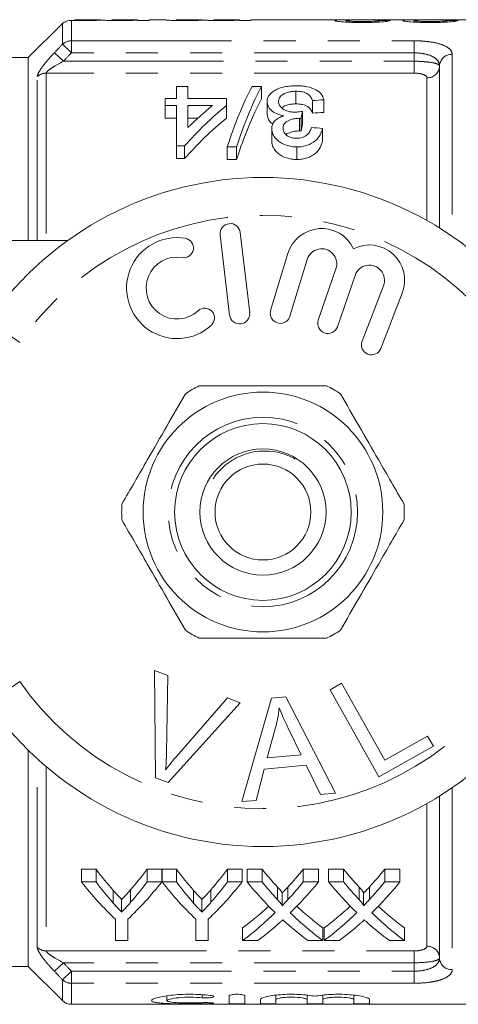
# Model space of a CAD drawing. Units: millimetres. Extents: x 144 to 263, y 91 to 261.
# Drawn here: x 194 to 211, y 91 to 130 of the extents above; entities that cross this region are included whole.
import ezdxf

# ---------------------------------------------------------------- set-up
doc = ezdxf.new("R2010")
doc.units = ezdxf.units.MM
doc.linetypes.add('PHANTOM', pattern=[12.7, 6.35, -1.27, 1.27, -1.27, 1.27, -1.27])

msp = doc.modelspace()

# ---------------------------------------------------------------- linework, layer by layer
at = {"color": 7, "linetype": 'Continuous', "lineweight": 15}
for p, q in [((195.463, 130.044), (194.109, 128.69)), ((195.485, 130.062), (195.485, 130.064)), ((196.948, 130.19), (195.934, 130.19)), ((195.934, 130.19), (195.934, 130.189)), ((198.438, 130.19), (197.414, 130.19)), ((197.414, 130.19), (197.414, 130.189)), ((198.447, 130.176), (198.447, 130.19)), ((198.447, 130.157), (198.447, 130.176)), ((198.895, 130.157), (198.447, 130.157)), ((199.523, 130.19), (198.895, 130.19)), ((198.895, 130.19), (198.895, 130.157)), ((199.523, 130.187), (199.523, 130.19)), ((200.987, 130.19), (199.972, 130.19)), ((199.972, 130.19), (199.972, 130.189)), ((202.476, 130.19), (201.453, 130.19)), ((201.453, 130.19), (201.453, 130.189)), ((202.485, 130.176), (202.485, 130.19)), ((202.485, 130.157), (202.485, 130.176)), ((202.934, 130.157), (202.485, 130.157)), ((206.871, 130.19), (202.934, 130.19)), ((202.934, 130.19), (202.934, 130.157)), ((206.709, 130.096), (206.709, 130.158)), ((209.564, 130.19), (207.525, 130.19)), ((208.01, 130.097), (208.01, 130.162)), ((209.401, 130.096), (209.401, 130.158)), ((218.509, 130.19), (210.218, 130.19)), ((210.702, 130.097), (210.702, 130.162)), ((194.109, 128.69), (192.288, 128.69)), ((194.109, 121.44), (194.109, 128.69)), ((210.409, 128.354), (210.409, 121.94)), ((199.987, 127.071), (199.987, 127.55)), ((199.987, 127.55), (200.436, 127.55)), ((200.436, 127.55), (200.436, 127.071)), ((202.981, 127.55), (203.352, 127.55)), ((203.352, 127.55), (203.352, 127.05)), ((204.715, 127.356), (204.715, 126.856)), ((199.538, 126.794), (199.538, 127.071)), ((199.538, 127.071), (199.987, 127.071)), ((199.987, 126.794), (199.538, 126.794)), ((199.538, 126.794), (199.538, 126.294)), ((199.987, 125.191), (199.987, 126.794)), ((200.436, 127.071), (201.961, 127.071)), ((200.436, 126.794), (200.436, 125.915)), ((201.407, 126.794), (200.436, 126.794)), ((201.961, 127.071), (201.961, 126.794)), ((201.961, 126.794), (201.961, 126.294)), ((203.577, 126.949), (203.577, 126.449)), ((205.371, 126.99), (205.371, 126.49)), ((205.82, 127.017), (205.82, 126.517)), ((204.972, 126.559), (204.972, 126.059)), ((199.538, 126.294), (199.987, 126.294)), ((200.436, 126.294), (200.833, 126.294)), ((204.861, 126.285), (204.861, 125.785)), ((204.926, 126.281), (204.926, 125.781)), ((203.756, 125.879), (203.756, 125.379)), ((205.775, 125.884), (205.775, 125.384)), ((200.301, 125.191), (199.987, 125.191)), ((199.987, 125.191), (199.987, 124.691)), ((200.301, 125.191), (200.301, 124.691)), ((202.365, 125.152), (201.994, 125.152)), ((201.994, 125.152), (201.994, 124.652)), ((202.365, 125.152), (202.365, 124.652)), ((204.752, 125.152), (204.752, 124.652)), ((199.987, 124.691), (200.301, 124.691)), ((201.994, 124.652), (202.365, 124.652)), ((202.883, 118.583), (202.508, 121.761)), ((189.409, 121.44), (195.663, 121.44)), ((201.714, 121.667), (202.088, 118.489)), ((204.396, 120.924), (203.715, 118.676)), ((204.481, 118.444), (205.162, 120.692)), ((206.303, 120.323), (205.603, 118.29)), ((206.36, 118.029), (207.06, 120.063)), ((208.187, 119.651), (207.339, 117.46)), ((208.085, 117.171), (208.933, 119.362)), ((199.108, 104.415), (199.639, 104.214)), ((199.144, 100.165), (199.108, 104.415)), ((199.639, 104.214), (199.586, 101.157)), ((206.072, 103.652), (206.529, 103.907)), ((206.529, 103.907), (208.237, 100.864)), ((203.747, 103.32), (204.312, 103.369)), ((204.312, 103.369), (206.287, 99.55)), ((208.009, 100.201), (206.072, 103.652)), ((202.5, 103.133), (199.647, 99.975)), ((199.98, 101.008), (201.999, 103.323)), ((201.999, 103.323), (202.5, 103.133)), ((202.578, 99.219), (203.747, 103.32)), ((203.908, 102.151), (203.577, 100.949)), ((204.921, 101.069), (204.409, 102.13)), ((208.237, 100.864), (209.936, 101.817)), ((209.936, 101.817), (210.164, 101.41)), ((210.164, 101.41), (208.009, 100.201)), ((194.109, 92.69), (194.109, 101.252)), ((203.577, 100.949), (204.921, 101.069)), ((205.12, 100.656), (203.463, 100.509)), ((205.691, 99.497), (205.12, 100.656)), ((203.463, 100.509), (203.134, 99.268)), ((199.647, 99.975), (199.144, 100.165)), ((206.287, 99.55), (205.691, 99.497)), ((203.134, 99.268), (202.578, 99.219)), ((210.409, 99.44), (210.409, 93.026)), ((196.798, 96.537), (196.214, 96.537)), ((196.214, 96.037), (196.214, 96.537)), ((196.798, 96.037), (196.798, 96.537)), ((199.399, 96.537), (198.815, 96.537)), ((198.815, 96.037), (198.815, 96.537)), ((199.399, 96.037), (199.399, 96.537)), ((199.983, 96.537), (199.409, 96.537)), ((199.409, 96.037), (199.409, 96.537)), ((199.983, 96.037), (199.983, 96.537)), ((202.585, 96.537), (202.001, 96.537)), ((202.001, 96.037), (202.001, 96.537)), ((202.585, 96.037), (202.585, 96.537)), ((203.375, 96.537), (202.781, 96.537)), ((202.781, 96.037), (202.781, 96.537)), ((203.375, 96.037), (203.375, 96.537)), ((205.608, 96.537), (205.005, 96.537)), ((205.005, 96.037), (205.005, 96.537)), ((205.608, 96.037), (205.608, 96.537)), ((206.606, 96.537), (206.012, 96.537)), ((206.012, 96.037), (206.012, 96.537)), ((206.606, 96.037), (206.606, 96.537)), ((208.839, 96.537), (208.236, 96.537)), ((208.236, 96.037), (208.236, 96.537)), ((208.839, 96.037), (208.839, 96.537)), ((196.214, 96.037), (196.798, 96.037)), ((198.815, 96.037), (199.399, 96.037)), ((199.409, 96.037), (199.983, 96.037)), ((202.001, 96.037), (202.585, 96.037)), ((202.781, 96.037), (203.375, 96.037)), ((205.005, 96.037), (205.608, 96.037)), ((206.012, 96.037), (206.606, 96.037)), ((208.236, 96.037), (208.839, 96.037)), ((204.168, 95.094), (204.168, 95.594)), ((207.399, 95.094), (207.399, 95.594)), ((197.807, 94.838), (197.807, 95.338)), ((200.993, 94.838), (200.993, 95.338)), ((197.56, 93.714), (197.56, 94.56)), ((198.053, 94.56), (198.053, 93.714)), ((200.746, 93.714), (200.746, 94.56)), ((201.239, 94.56), (201.239, 93.714)), ((202.601, 93.714), (202.601, 94.214)), ((205.787, 93.714), (205.787, 94.214)), ((205.832, 93.714), (205.832, 94.214)), ((209.018, 93.714), (209.018, 94.214)), ((198.053, 93.714), (197.56, 93.714)), ((201.239, 93.714), (200.746, 93.714)), ((203.204, 93.714), (202.601, 93.714)), ((205.787, 93.714), (205.192, 93.714)), ((206.434, 93.714), (205.832, 93.714)), ((209.018, 93.714), (208.423, 93.714)), ((186.909, 92.69), (194.109, 92.69)), ((194.109, 92.69), (195.463, 91.336)), ((199.605, 91.526), (199.605, 91.336)), ((202.074, 91.527), (202.074, 91.223)), ((202.692, 91.527), (202.692, 91.223)), ((203.309, 91.376), (203.309, 91.223)), ((203.926, 91.551), (203.926, 91.376)), ((203.926, 91.376), (203.926, 91.223)), ((205.161, 91.551), (205.161, 91.376)), ((205.161, 91.376), (205.161, 91.223)), ((205.779, 91.551), (205.779, 91.376)), ((205.779, 91.376), (205.779, 91.223)), ((207.013, 91.551), (207.013, 91.376)), ((207.013, 91.376), (207.013, 91.223)), ((207.631, 91.376), (207.631, 91.223)), ((195.816, 91.19), (218.509, 91.19))]:
    msp.add_line(p, q, dxfattribs=at)
at = {"color": 8, "linetype": 'PHANTOM', "lineweight": 0}
for p, q in [((195.463, 129.215), (195.463, 130.044)), ((195.816, 130.16), (195.816, 129.355)), ((195.816, 128.877), (195.463, 129.215)), ((195.816, 129.355), (209.409, 129.355)), ((195.816, 129.355), (195.816, 128.877)), ((209.409, 129.355), (209.409, 128.877)), ((195.498, 128.544), (195.144, 128.881)), ((209.409, 128.877), (195.816, 128.877)), ((209.409, 128.544), (209.409, 128.877)), ((210.909, 128.818), (210.909, 121.613)), ((195.498, 128.544), (209.409, 128.544)), ((209.409, 128.074), (209.409, 128.544)), ((194.463, 121.44), (194.463, 127.936)), ((194.816, 128.074), (194.816, 121.44)), ((209.409, 128.074), (194.816, 128.074)), ((209.909, 122.236), (209.909, 127.889)), ((193.767, 117.404), (192.536, 118.261)), ((192.536, 103.119), (193.767, 103.976)), ((194.463, 93.444), (194.463, 100.916)), ((194.816, 100.604), (194.816, 93.306)), ((210.909, 99.767), (210.909, 92.562)), ((209.909, 93.491), (209.909, 99.144)), ((197.476, 95.202), (197.476, 95.702)), ((198.163, 95.231), (198.163, 95.731)), ((200.662, 95.202), (200.662, 95.702)), ((201.349, 95.231), (201.349, 95.731)), ((203.986, 95.336), (203.986, 95.836)), ((204.396, 95.336), (204.396, 95.836)), ((207.217, 95.336), (207.217, 95.836)), ((207.627, 95.336), (207.627, 95.836)), ((194.816, 93.306), (209.409, 93.306)), ((209.409, 93.306), (209.409, 92.836)), ((195.498, 92.836), (195.144, 92.499)), ((209.409, 92.836), (195.498, 92.836)), ((209.409, 92.503), (209.409, 92.836)), ((195.816, 92.503), (195.463, 92.165)), ((195.816, 92.503), (209.409, 92.503)), ((195.816, 92.503), (195.816, 92.025)), ((209.409, 92.503), (209.409, 92.025)), ((195.463, 91.336), (195.463, 92.165)), ((195.816, 92.025), (195.816, 91.19)), ((209.409, 92.025), (195.816, 92.025)), ((201.001, 91.571), (201.001, 91.45)), ((201.315, 91.254), (201.315, 91.218))]:
    msp.add_line(p, q, dxfattribs=at)
at = {"color": 7, "linetype": 'Continuous', "lineweight": 15}
for radius in [4.75, 3.5, 2.5, 1.9]:
    msp.add_circle((203.409, 110.69), radius, dxfattribs=at)
at = {"color": 8, "linetype": 'PHANTOM', "lineweight": 0}
msp.add_circle((203.409, 110.69), 3.75, dxfattribs=at)
at = {"color": 7, "linetype": 'Continuous', "lineweight": 15}
for centre, radius, start, end in [((195.816, 129.69), 0.5, 131.5277, 135), ((203.409, 110.69), 13.25, 34.8499, 145.1501), ((202.111, 121.714), 0.4, 6.7162, 186.7162), ((205.736, 120.518), 1.4, 25.4153, 163.1496), ((200.005, 119.559), 2, 80.6161, 312.8163), ((200.268, 121.15), 0.387, 260.6161, 80.6161), ((205.736, 120.518), 0.6, 341, 163.1496), ((207.627, 119.867), 1.4, 338.8504, 116.5847), ((200.005, 119.559), 1.226, 80.6161, 312.8163), ((207.627, 119.867), 0.6, 338.8504, 161), ((201.101, 118.376), 0.387, 312.8163, 132.8163), ((202.485, 118.536), 0.4, 186.7162, 6.7162), ((204.098, 118.56), 0.4, 163.1496, 343.1496), ((205.981, 118.16), 0.4, 161, 341), ((207.712, 117.315), 0.4, 158.8504, 338.8504), ((203.409, 110.69), 5.6, 116.7655, 123.2345), ((203.409, 110.69), 5.6, 56.7655, 63.2345), ((203.409, 110.69), 5.6, 176.7655, 183.2345), ((203.409, 110.69), 5.6, 356.7655, 3.2345), ((203.409, 110.69), 5.6, 236.7655, 243.2345), ((203.409, 110.69), 5.6, 296.7655, 303.2345), ((203.409, 110.69), 13.25, 214.8499, 325.1501), ((195.816, 91.69), 0.5, 225, 270)]:
    msp.add_arc(centre, radius, start, end, dxfattribs=at)
at = {"color": 8, "linetype": 'PHANTOM', "lineweight": 0}
for centre, radius, start, end in [((195.815, 128.844), 0.511, 89.7972, 133.4575), ((210.892, 128.335), 0.483, 87.9885, 177.8362), ((209.926, 128.372), 0.483, 267.9885, 357.8362), ((194.814, 127.557), 0.516, 89.7195, 132.8145), ((203.409, 110.69), 11.75, 34.8499, 145.1501), ((187.612, 121.69), 7.5, 270, 325.1501), ((203.409, 110.69), 11.75, 214.8499, 325.1501), ((194.814, 93.823), 0.516, 227.1855, 270.2805), ((209.926, 93.008), 0.483, 2.1638, 92.0115), ((210.892, 93.045), 0.483, 182.1638, 272.0115), ((195.815, 92.536), 0.511, 226.5425, 270.2028)]:
    msp.add_arc(centre, radius, start, end, dxfattribs=at)
at = {"color": 7, "linetype": 'Continuous', "lineweight": 15}
for centre, major_axis, ratio, start_param, end_param in [((197.499, 110.69), (195, 0), 0.1, 1.514565, 1.516869), ((200.191, 110.69), (195, 0), 0.1, 1.514565, 1.516869), ((205.417, 111.19), (0, 18.5), 0.282051, 0.485732, 0.715566), ((205.788, 111.19), (0, 18.5), 0.282051, 0.485732, 0.715566), ((209.622, 111.19), (0, 18.5), 0.770833, 0.567108, 0.712357), ((209.068, 111.19), (0, 18.5), 0.770857, 0.567108, 0.650189), ((205.788, 110.69), (0, 18.5), 0.282051, 0.485732, 0.715566), ((301.612, 111.19), (185, 0), 0.1, 2.115064, 2.117901), ((206.152, 111.19), (0, 18.5), 0.114583, 0.590287, 0.616801), ((301.612, 110.69), (185, 0), 0.1, 2.115064, 2.117901), ((209.622, 110.69), (0, 18.5), 0.770833, 0.567108, 0.712357), ((206.152, 110.69), (0, 18.5), 0.114583, 0.590287, 0.616801), ((93.381, 111.19), (185, 0), 0.1, 0.917843, 0.920893), ((204.355, 110.69), (0, 18.5), 0.634338, 2.441853, 2.51525), ((191.273, 110.69), (0, 18.5), 0.633084, 3.770605, 3.841333), ((207.541, 110.69), (0, 18.5), 0.634338, 2.441853, 2.51525), ((194.458, 110.69), (0, 18.5), 0.633084, 3.770605, 3.841333), ((211.585, 110.69), (0, 18.5), 0.689082, 2.441853, 2.502939), ((196.83, 110.69), (0, 18.5), 0.686166, 3.780199, 3.841333), ((214.816, 110.69), (0, 18.5), 0.689082, 2.441853, 2.502939), ((200.06, 110.69), (0, 18.5), 0.686166, 3.780199, 3.841333), ((204.165, 110.19), (0, 18.5), 0.667362, 2.441853, 2.577103), ((204.355, 110.19), (0, 18.5), 0.634338, 2.441853, 2.51525), ((191.448, 110.19), (0, 18.5), 0.667362, 3.706083, 3.841333), ((191.273, 110.19), (0, 18.5), 0.633084, 3.770605, 3.841333), ((207.302, 110.19), (0, 18.5), 0.662404, 2.441853, 2.577103), ((207.541, 110.19), (0, 18.5), 0.634338, 2.441853, 2.51525), ((194.634, 110.19), (0, 18.5), 0.667362, 3.706083, 3.841333), ((194.458, 110.19), (0, 18.5), 0.633084, 3.770605, 3.841333), ((210.991, 110.19), (0, 18.5), 0.689072, 2.441853, 2.551275), ((211.585, 110.19), (0, 18.5), 0.689082, 2.441853, 2.502939), ((196.83, 110.19), (0, 18.5), 0.686166, 3.780199, 3.841333), ((197.426, 110.19), (0, 18.5), 0.68669, 3.731545, 3.841333), ((214.222, 110.19), (0, 18.5), 0.689072, 2.441853, 2.551275), ((214.816, 110.19), (0, 18.5), 0.689082, 2.441853, 2.502939), ((200.06, 110.19), (0, 18.5), 0.686166, 3.780199, 3.841333), ((200.657, 110.19), (0, 18.5), 0.68669, 3.731545, 3.841333), ((196.822, 110.69), (0, 18.5), 0.686895, 3.613774, 3.707795), ((196.822, 110.19), (0, 18.5), 0.686895, 3.613774, 3.73191), ((211.584, 110.19), (0, 18.5), 0.688947, 2.55164, 2.669412), ((211.584, 110.69), (0, 18.5), 0.688947, 2.575687, 2.669412), ((200.052, 110.69), (0, 18.5), 0.686895, 3.613774, 3.707795), ((200.052, 110.19), (0, 18.5), 0.686895, 3.613774, 3.73191), ((214.815, 110.19), (0, 18.5), 0.688947, 2.55164, 2.669412), ((214.815, 110.69), (0, 18.5), 0.688947, 2.575687, 2.669412), ((197.419, 110.19), (0, 18.5), 0.687427, 3.613774, 3.688373), ((210.988, 110.19), (0, 18.5), 0.688776, 2.592771, 2.669412), ((200.65, 110.19), (0, 18.5), 0.687427, 3.613774, 3.688373), ((214.218, 110.19), (0, 18.5), 0.688776, 2.592771, 2.669412)]:
    msp.add_ellipse(centre, major_axis=major_axis, ratio=ratio, start_param=start_param, end_param=end_param, dxfattribs=at)
for points, knots in [([(195.816, 130.16), (195.691, 130.164), (195.6, 130.125), (195.526, 130.086), (195.509, 130.075), (195.489, 130.063), (195.486, 130.061), (195.485, 130.062)], [0, 0, 0, 0, 0.5, 0.5, 0.75, 0.75, 1, 1, 1, 1]), ([(196.26, 130.154), (196.183, 130.154), (196.107, 130.154), (195.957, 130.156), (195.883, 130.158), (195.816, 130.16)], [0, 0, 0, 0, 0.5, 0.5, 1, 1, 1, 1]), ([(195.934, 130.189), (195.935, 130.189), (195.935, 130.188), (195.951, 130.185), (195.965, 130.183), (196.036, 130.179), (196.094, 130.177), (196.19, 130.176), (196.225, 130.175), (196.296, 130.174), (196.332, 130.174), (196.368, 130.174)], [0, 0, 0, 0, 0.25, 0.25, 0.5, 0.5, 0.75, 0.75, 0.875, 0.875, 1, 1, 1, 1]), ([(197.036, 130.177), (196.992, 130.175), (196.946, 130.172), (196.837, 130.166), (196.778, 130.164), (196.646, 130.159), (196.572, 130.157), (196.42, 130.155), (196.341, 130.154), (196.26, 130.154)], [0, 0, 0, 0, 0.25, 0.25, 0.5, 0.5, 0.75, 0.75, 1, 1, 1, 1]), ([(196.368, 130.174), (196.413, 130.174), (196.458, 130.175), (196.546, 130.175), (196.589, 130.176), (196.711, 130.178), (196.783, 130.18), (196.889, 130.184), (196.921, 130.186), (196.959, 130.189), (196.964, 130.19), (196.966, 130.19)], [0, 0, 0, 0, 0.125, 0.125, 0.25, 0.25, 0.5, 0.5, 0.75, 0.75, 1, 1, 1, 1]), ([(197.716, 130.154), (197.641, 130.154), (197.567, 130.154), (197.424, 130.157), (197.354, 130.158), (197.231, 130.163), (197.176, 130.166), (197.09, 130.171), (197.061, 130.174), (197.036, 130.177)], [0, 0, 0, 0, 0.25, 0.25, 0.5, 0.5, 0.75, 0.75, 1, 1, 1, 1]), ([(197.414, 130.189), (197.415, 130.188), (197.418, 130.187), (197.442, 130.184), (197.462, 130.182), (197.531, 130.179), (197.583, 130.177), (197.708, 130.175), (197.777, 130.174), (197.845, 130.174)], [0, 0, 0, 0, 0.25, 0.25, 0.5, 0.5, 0.75, 0.75, 1, 1, 1, 1]), ([(198.447, 130.176), (198.407, 130.173), (198.365, 130.171), (198.263, 130.166), (198.205, 130.163), (198.079, 130.159), (198.009, 130.157), (197.865, 130.154), (197.791, 130.154), (197.716, 130.154)], [0, 0, 0, 0, 0.25, 0.25, 0.5, 0.5, 0.75, 0.75, 1, 1, 1, 1]), ([(197.845, 130.174), (197.928, 130.175), (198.071, 130.175), (198.245, 130.18), (198.365, 130.184), (198.431, 130.189), (198.435, 130.189), (198.438, 130.189)], [0, 0, 0, 0, 0.2229, 0.385156, 0.548047, 0.758823, 1, 1, 1, 1]), ([(200.299, 130.154), (200.189, 130.154), (200.079, 130.155), (199.87, 130.159), (199.774, 130.163), (199.632, 130.171), (199.586, 130.175), (199.532, 130.183), (199.525, 130.185), (199.523, 130.187)], [0, 0, 0, 0, 0.25, 0.25, 0.5, 0.5, 0.75, 0.75, 1, 1, 1, 1]), ([(199.972, 130.189), (199.973, 130.189), (199.974, 130.188), (199.99, 130.185), (200.003, 130.183), (200.075, 130.179), (200.132, 130.177), (200.229, 130.176), (200.264, 130.175), (200.334, 130.174), (200.371, 130.174), (200.407, 130.174)], [0, 0, 0, 0, 0.25, 0.25, 0.5, 0.5, 0.75, 0.75, 0.875, 0.875, 1, 1, 1, 1]), ([(201.074, 130.177), (201.031, 130.175), (200.985, 130.172), (200.876, 130.166), (200.817, 130.164), (200.684, 130.159), (200.61, 130.157), (200.459, 130.155), (200.379, 130.154), (200.299, 130.154)], [0, 0, 0, 0, 0.25, 0.25, 0.5, 0.5, 0.75, 0.75, 1, 1, 1, 1]), ([(200.407, 130.174), (200.452, 130.174), (200.496, 130.175), (200.584, 130.175), (200.627, 130.176), (200.749, 130.178), (200.822, 130.18), (200.928, 130.184), (200.959, 130.186), (200.998, 130.189), (201.003, 130.19), (201.004, 130.19)], [0, 0, 0, 0, 0.125, 0.125, 0.25, 0.25, 0.5, 0.5, 0.75, 0.75, 1, 1, 1, 1]), ([(201.754, 130.154), (201.68, 130.154), (201.606, 130.154), (201.463, 130.157), (201.392, 130.158), (201.269, 130.163), (201.215, 130.166), (201.129, 130.171), (201.1, 130.174), (201.074, 130.177)], [0, 0, 0, 0, 0.25, 0.25, 0.5, 0.5, 0.75, 0.75, 1, 1, 1, 1]), ([(201.453, 130.189), (201.453, 130.188), (201.457, 130.187), (201.48, 130.184), (201.5, 130.182), (201.569, 130.179), (201.621, 130.177), (201.747, 130.175), (201.815, 130.174), (201.883, 130.174)], [0, 0, 0, 0, 0.25, 0.25, 0.5, 0.5, 0.75, 0.75, 1, 1, 1, 1]), ([(202.485, 130.176), (202.446, 130.173), (202.404, 130.171), (202.301, 130.166), (202.243, 130.163), (202.117, 130.159), (202.048, 130.157), (201.904, 130.154), (201.829, 130.154), (201.754, 130.154)], [0, 0, 0, 0, 0.25, 0.25, 0.5, 0.5, 0.75, 0.75, 1, 1, 1, 1]), ([(201.883, 130.174), (201.966, 130.175), (202.109, 130.175), (202.284, 130.18), (202.403, 130.184), (202.469, 130.189), (202.474, 130.189), (202.476, 130.189)], [0, 0, 0, 0, 0.2229, 0.385156, 0.548047, 0.758823, 1, 1, 1, 1]), ([(206.26, 130.158), (206.275, 130.165), (206.305, 130.179), (206.543, 130.188), (206.745, 130.191), (206.869, 130.19), (206.871, 130.19)], [0, 0, 0, 0, 0.310934, 0.621867, 0.991532, 1, 1, 1, 1]), ([(207.337, 130.078), (207.269, 130.079), (207.201, 130.079), (207.068, 130.081), (207.003, 130.082), (206.809, 130.088), (206.686, 130.095), (206.48, 130.112), (206.396, 130.122), (206.312, 130.136), (206.293, 130.141), (206.266, 130.15), (206.261, 130.154), (206.26, 130.158)], [0, 0, 0, 0, 0.125, 0.125, 0.25, 0.25, 0.5, 0.5, 0.75, 0.75, 0.875, 0.875, 1, 1, 1, 1]), ([(207.525, 130.19), (207.466, 130.19), (207.307, 130.19), (207.045, 130.186), (206.802, 130.177), (206.713, 130.166), (206.709, 130.16), (206.709, 130.158)], [0, 0, 0, 0, 0.164121, 0.444438, 0.768365, 0.949225, 1, 1, 1, 1]), ([(206.709, 130.158), (206.71, 130.156), (206.713, 130.154), (206.728, 130.149), (206.741, 130.146), (206.791, 130.139), (206.842, 130.134), (206.962, 130.126), (207.034, 130.122), (207.186, 130.118), (207.266, 130.118), (207.347, 130.118)], [0, 0, 0, 0, 0.125, 0.125, 0.25, 0.25, 0.5, 0.5, 0.75, 0.75, 1, 1, 1, 1]), ([(208.459, 130.159), (208.45, 130.155), (208.442, 130.151), (208.41, 130.142), (208.389, 130.137), (208.307, 130.122), (208.223, 130.112), (208.012, 130.095), (207.885, 130.088), (207.685, 130.082), (207.616, 130.081), (207.477, 130.079), (207.407, 130.079), (207.337, 130.078)], [0, 0, 0, 0, 0.125, 0.125, 0.25, 0.25, 0.5, 0.5, 0.75, 0.75, 0.875, 0.875, 1, 1, 1, 1]), ([(207.347, 130.118), (207.432, 130.118), (207.517, 130.118), (207.68, 130.123), (207.758, 130.126), (207.854, 130.133), (207.883, 130.136), (207.931, 130.141), (207.951, 130.144), (207.981, 130.149), (207.993, 130.152), (208.006, 130.157), (208.008, 130.159), (208.01, 130.162)], [0, 0, 0, 0, 0.25, 0.25, 0.5, 0.5, 0.625, 0.625, 0.75, 0.75, 0.875, 0.875, 1, 1, 1, 1]), ([(208.952, 130.158), (208.967, 130.165), (208.997, 130.179), (209.235, 130.188), (209.437, 130.191), (209.561, 130.19), (209.564, 130.19)], [0, 0, 0, 0, 0.310934, 0.621867, 0.991532, 1, 1, 1, 1]), ([(210.029, 130.078), (209.961, 130.079), (209.894, 130.079), (209.761, 130.081), (209.695, 130.082), (209.501, 130.088), (209.379, 130.095), (209.173, 130.112), (209.089, 130.122), (209.004, 130.136), (208.985, 130.141), (208.958, 130.15), (208.953, 130.154), (208.952, 130.158)], [0, 0, 0, 0, 0.125, 0.125, 0.25, 0.25, 0.5, 0.5, 0.75, 0.75, 0.875, 0.875, 1, 1, 1, 1]), ([(210.218, 130.19), (210.159, 130.19), (209.999, 130.19), (209.737, 130.186), (209.494, 130.177), (209.405, 130.166), (209.402, 130.16), (209.401, 130.158)], [0, 0, 0, 0, 0.1641207, 0.4444376, 0.768365, 0.9492253, 1, 1, 1, 1]), ([(209.401, 130.158), (209.402, 130.156), (209.405, 130.154), (209.42, 130.149), (209.433, 130.146), (209.483, 130.139), (209.535, 130.134), (209.654, 130.126), (209.726, 130.122), (209.878, 130.118), (209.959, 130.118), (210.039, 130.118)], [0, 0, 0, 0, 0.125, 0.125, 0.25, 0.25, 0.5, 0.5, 0.75, 0.75, 1, 1, 1, 1]), ([(211.151, 130.159), (211.143, 130.155), (211.134, 130.151), (211.102, 130.142), (211.081, 130.137), (210.999, 130.122), (210.916, 130.112), (210.704, 130.095), (210.577, 130.088), (210.377, 130.082), (210.309, 130.081), (210.169, 130.079), (210.099, 130.079), (210.029, 130.078)], [0, 0, 0, 0, 0.125, 0.125, 0.25, 0.25, 0.5, 0.5, 0.75, 0.75, 0.875, 0.875, 1, 1, 1, 1]), ([(210.039, 130.118), (210.125, 130.118), (210.21, 130.118), (210.372, 130.123), (210.45, 130.126), (210.546, 130.133), (210.575, 130.136), (210.623, 130.141), (210.643, 130.144), (210.674, 130.149), (210.685, 130.152), (210.699, 130.157), (210.701, 130.159), (210.702, 130.162)], [0, 0, 0, 0, 0.25, 0.25, 0.5, 0.5, 0.625, 0.625, 0.75, 0.75, 0.875, 0.875, 1, 1, 1, 1]), ([(203.577, 126.949), (203.578, 126.991), (203.581, 127.033), (203.606, 127.113), (203.624, 127.152), (203.702, 127.267), (203.783, 127.335), (203.939, 127.422), (203.996, 127.449), (204.122, 127.495), (204.192, 127.514), (204.337, 127.545), (204.413, 127.556), (204.57, 127.571), (204.651, 127.573), (204.731, 127.574)], [0, 0, 0, 0, 0.125, 0.125, 0.25, 0.25, 0.5, 0.5, 0.625, 0.625, 0.75, 0.75, 0.875, 0.875, 1, 1, 1, 1]), ([(204.731, 127.574), (204.804, 127.573), (204.876, 127.571), (205.018, 127.558), (205.088, 127.549), (205.289, 127.509), (205.406, 127.467), (205.6, 127.363), (205.676, 127.301), (205.754, 127.2), (205.774, 127.164), (205.804, 127.092), (205.813, 127.055), (205.82, 127.017)], [0, 0, 0, 0, 0.125, 0.125, 0.25, 0.25, 0.5, 0.5, 0.75, 0.75, 0.875, 0.875, 1, 1, 1, 1]), ([(204.715, 127.356), (204.665, 127.355), (204.616, 127.353), (204.519, 127.344), (204.471, 127.336), (204.337, 127.305), (204.259, 127.272), (204.139, 127.194), (204.093, 127.148), (204.037, 127.051), (204.027, 126.999), (204.025, 126.947)], [0, 0, 0, 0, 0.125, 0.125, 0.25, 0.25, 0.5, 0.5, 0.75, 0.75, 1, 1, 1, 1]), ([(205.371, 126.99), (205.355, 127.036), (205.336, 127.081), (205.276, 127.168), (205.24, 127.209), (205.134, 127.282), (205.062, 127.312), (204.938, 127.339), (204.895, 127.345), (204.806, 127.354), (204.761, 127.355), (204.715, 127.356)], [0, 0, 0, 0, 0.25, 0.25, 0.5, 0.5, 0.75, 0.75, 0.875, 0.875, 1, 1, 1, 1]), ([(204.234, 126.385), (204.181, 126.394), (204.129, 126.405), (204.031, 126.433), (203.983, 126.45), (203.854, 126.508), (203.784, 126.556), (203.673, 126.661), (203.634, 126.718), (203.587, 126.834), (203.578, 126.892), (203.577, 126.949)], [0, 0, 0, 0, 0.125, 0.125, 0.25, 0.25, 0.5, 0.5, 0.75, 0.75, 1, 1, 1, 1]), ([(204.025, 126.947), (204.027, 126.898), (204.036, 126.848), (204.091, 126.75), (204.134, 126.704), (204.25, 126.622), (204.322, 126.586), (204.449, 126.551), (204.493, 126.542), (204.585, 126.53), (204.634, 126.528), (204.682, 126.527)], [0, 0, 0, 0, 0.25, 0.25, 0.5, 0.5, 0.75, 0.75, 0.875, 0.875, 1, 1, 1, 1]), ([(204.159, 126.695), (204.171, 126.708), (204.214, 126.753), (204.346, 126.809), (204.53, 126.851), (204.658, 126.854), (204.715, 126.856)], [0, 0, 0, 0, 0.122283, 0.435303, 0.749577, 1, 1, 1, 1]), ([(204.715, 126.856), (204.761, 126.855), (204.806, 126.854), (204.894, 126.846), (204.937, 126.839), (205.062, 126.812), (205.133, 126.782), (205.239, 126.71), (205.276, 126.668), (205.336, 126.582), (205.355, 126.536), (205.371, 126.49)], [0, 0, 0, 0, 0.125, 0.125, 0.25, 0.25, 0.5, 0.5, 0.75, 0.75, 1, 1, 1, 1]), ([(203.577, 126.449), (203.588, 126.356), (203.605, 126.212), (203.756, 126.09), (203.808, 126.047)], [0, 0, 0, 0, 0.652013, 1, 1, 1, 1]), ([(203.756, 125.879), (203.759, 125.931), (203.764, 125.983), (203.803, 126.082), (203.833, 126.131), (203.913, 126.22), (203.965, 126.261), (204.057, 126.314), (204.09, 126.33), (204.159, 126.359), (204.196, 126.372), (204.234, 126.385)], [0, 0, 0, 0, 0.25, 0.25, 0.5, 0.5, 0.75, 0.75, 0.875, 0.875, 1, 1, 1, 1]), ([(204.682, 126.527), (204.706, 126.528), (204.731, 126.528), (204.755, 126.53), (204.792, 126.533), (204.828, 126.537), (204.864, 126.542), (204.901, 126.547), (204.936, 126.553), (204.972, 126.559)], [0, 0, 0, 0, 0.0000738951, 0.0000738951, 0.0000738951, 0.0001848837, 0.0001848837, 0.0001848837, 0.0002970451, 0.0002970451, 0.0002970451, 0.0002970451]), ([(204.861, 126.285), (204.817, 126.283), (204.773, 126.282), (204.687, 126.274), (204.645, 126.267), (204.52, 126.239), (204.446, 126.213), (204.314, 126.142), (204.27, 126.096), (204.214, 125.997), (204.206, 125.943), (204.205, 125.89)], [0, 0, 0, 0, 0.125, 0.125, 0.25, 0.25, 0.5, 0.5, 0.75, 0.75, 1, 1, 1, 1]), ([(204.926, 126.281), (204.915, 126.282), (204.904, 126.283), (204.893, 126.283), (204.888, 126.284), (204.883, 126.284), (204.877, 126.284), (204.872, 126.284), (204.866, 126.284), (204.861, 126.285)], [0, 0, 0, 0, 0.00003236788, 0.00003236788, 0.00003236788, 0.00004858111, 0.00004858111, 0.00004858111, 0.00006480496, 0.00006480496, 0.00006480496, 0.00006480496]), ([(204.752, 125.152), (204.681, 125.154), (204.611, 125.157), (204.475, 125.179), (204.407, 125.195), (204.219, 125.258), (204.106, 125.316), (203.931, 125.456), (203.867, 125.538), (203.801, 125.663), (203.783, 125.706), (203.761, 125.792), (203.758, 125.835), (203.756, 125.879)], [0, 0, 0, 0, 0.125, 0.125, 0.25, 0.25, 0.5, 0.5, 0.75, 0.75, 0.875, 0.875, 1, 1, 1, 1]), ([(204.205, 125.89), (204.206, 125.843), (204.214, 125.796), (204.256, 125.705), (204.291, 125.66), (204.385, 125.583), (204.443, 125.548), (204.547, 125.515), (204.584, 125.507), (204.66, 125.496), (204.699, 125.494), (204.738, 125.493)], [0, 0, 0, 0, 0.25, 0.25, 0.5, 0.5, 0.75, 0.75, 0.875, 0.875, 1, 1, 1, 1]), ([(204.325, 125.641), (204.326, 125.642), (204.353, 125.673), (204.474, 125.722), (204.653, 125.776), (204.797, 125.782), (204.861, 125.785)], [0, 0, 0, 0, 0.005124, 0.29493, 0.687498, 1, 1, 1, 1]), ([(204.738, 125.493), (204.779, 125.495), (204.821, 125.496), (204.901, 125.507), (204.941, 125.517), (205.051, 125.553), (205.115, 125.589), (205.213, 125.673), (205.248, 125.721), (205.299, 125.818), (205.315, 125.869), (205.327, 125.919)], [0, 0, 0, 0, 0.125, 0.125, 0.25, 0.25, 0.5, 0.5, 0.75, 0.75, 1, 1, 1, 1]), ([(205.775, 125.884), (205.753, 125.799), (205.725, 125.714), (205.63, 125.548), (205.565, 125.466), (205.394, 125.322), (205.288, 125.259), (205.099, 125.195), (205.032, 125.178), (204.894, 125.157), (204.823, 125.153), (204.752, 125.152)], [0, 0, 0, 0, 0.25, 0.25, 0.5, 0.5, 0.75, 0.75, 0.875, 0.875, 1, 1, 1, 1]), ([(204.861, 125.785), (204.872, 125.784), (204.883, 125.784), (204.893, 125.783), (204.899, 125.783), (204.904, 125.783), (204.909, 125.782), (204.915, 125.782), (204.92, 125.781), (204.926, 125.781)], [0, 0, 0, 0, 0.00003236444, 0.00003236444, 0.00003236444, 0.00004857751, 0.00004857751, 0.00004857751, 0.0000647971, 0.0000647971, 0.0000647971, 0.0000647971]), ([(203.756, 125.379), (203.758, 125.336), (203.761, 125.292), (203.783, 125.207), (203.8, 125.165), (203.866, 125.04), (203.928, 124.958), (204.106, 124.816), (204.218, 124.758), (204.406, 124.695), (204.472, 124.679), (204.608, 124.658), (204.68, 124.654), (204.752, 124.652)], [0, 0, 0, 0, 0.125, 0.125, 0.25, 0.25, 0.5, 0.5, 0.75, 0.75, 0.875, 0.875, 1, 1, 1, 1]), ([(204.752, 124.652), (204.823, 124.653), (204.893, 124.657), (205.031, 124.678), (205.099, 124.694), (205.286, 124.758), (205.394, 124.822), (205.565, 124.966), (205.629, 125.048), (205.724, 125.213), (205.753, 125.299), (205.775, 125.384)], [0, 0, 0, 0, 0.125, 0.125, 0.25, 0.25, 0.5, 0.5, 0.75, 0.75, 1, 1, 1, 1]), ([(200.887, 115.69), (201.018, 115.69), (201.62, 115.69), (202.729, 115.69), (204.306, 115.69), (205.363, 115.69), (205.931, 115.69)], [0, 0, 0, 0, 0.0789597, 0.3651735, 0.6583954, 1, 1, 1, 1]), ([(200.34, 115.374), (200.095, 114.95), (199.6, 114.092), (198.918, 112.911), (198.321, 111.876), (197.986, 111.297), (197.818, 111.006)], [0, 0, 0, 0, 0.2947, 0.596246, 0.797057, 1, 1, 1, 1]), ([(206.479, 115.374), (206.723, 114.95), (207.219, 114.092), (207.901, 112.911), (208.498, 111.876), (208.832, 111.297), (209, 111.006)], [0, 0, 0, 0, 0.2947003, 0.5962461, 0.7970571, 1, 1, 1, 1]), ([(204.689, 112.783), (204.591, 112.836), (204.367, 112.956), (203.986, 113.064), (203.564, 113.117), (203.146, 113.096), (202.734, 113.003), (202.364, 112.85), (202.035, 112.648), (201.757, 112.41), (201.555, 112.192), (201.465, 112.046), (201.439, 112.003)], [0, 0, 0, 0, 0.0900822, 0.2073408, 0.3197473, 0.435453, 0.5468403, 0.6615331, 0.7599504, 0.8605981, 0.9590159, 1, 1, 1, 1]), ([(200.34, 106.006), (200.095, 106.43), (199.6, 107.288), (198.918, 108.469), (198.321, 109.504), (197.986, 110.083), (197.818, 110.374)], [0, 0, 0, 0, 0.2947, 0.596246, 0.797057, 1, 1, 1, 1]), ([(206.479, 106.006), (206.723, 106.43), (207.219, 107.288), (207.901, 108.469), (208.498, 109.504), (208.832, 110.083), (209, 110.374)], [0, 0, 0, 0, 0.2947, 0.596246, 0.797057, 1, 1, 1, 1]), ([(200.887, 105.69), (201.018, 105.69), (201.62, 105.69), (202.729, 105.69), (204.306, 105.69), (205.363, 105.69), (205.931, 105.69)], [0, 0, 0, 0, 0.07896, 0.365173, 0.658395, 1, 1, 1, 1]), ([(204.054, 102.927), (204.035, 102.781), (204.001, 102.519), (203.936, 102.263), (203.908, 102.151)], [0, 0, 0, 0, 0.559988, 1, 1, 1, 1]), ([(204.409, 102.13), (204.339, 102.277), (204.212, 102.539), (204.103, 102.808), (204.054, 102.927)], [0, 0, 0, 0, 0.560008, 1, 1, 1, 1]), ([(199.586, 101.157), (199.583, 101.029), (199.578, 100.802), (199.559, 100.576), (199.551, 100.476)], [0, 0, 0, 0, 0.559993, 1, 1, 1, 1]), ([(199.551, 100.476), (199.628, 100.578), (199.766, 100.759), (199.915, 100.932), (199.98, 101.008)], [0, 0, 0, 0, 0.559975, 1, 1, 1, 1]), ([(197.807, 95.338), (197.76, 95.389), (197.712, 95.441), (197.664, 95.493), (197.633, 95.527), (197.601, 95.561), (197.57, 95.596), (197.539, 95.631), (197.507, 95.666), (197.476, 95.702)], [0, 0, 0, 0, 0.0003085886, 0.0003085886, 0.0003085886, 0.0005124108, 0.0005124108, 0.0005124108, 0.0007162494, 0.0007162494, 0.0007162494, 0.0007162494]), ([(198.163, 95.731), (198.113, 95.673), (198.062, 95.615), (198.011, 95.559), (197.977, 95.521), (197.944, 95.484), (197.91, 95.448), (197.876, 95.411), (197.841, 95.374), (197.807, 95.338)], [0, 0, 0, 0, 0.0003322246, 0.0003322246, 0.0003322246, 0.0005519506, 0.0005519506, 0.0005519506, 0.0007717005, 0.0007717005, 0.0007717005, 0.0007717005]), ([(200.993, 95.338), (200.945, 95.389), (200.898, 95.441), (200.85, 95.493), (200.818, 95.527), (200.787, 95.561), (200.756, 95.596), (200.725, 95.631), (200.693, 95.666), (200.662, 95.702)], [0, 0, 0, 0, 0.0003085886, 0.0003085886, 0.0003085886, 0.0005124108, 0.0005124108, 0.0005124108, 0.0007162494, 0.0007162494, 0.0007162494, 0.0007162494]), ([(201.349, 95.731), (201.299, 95.673), (201.248, 95.615), (201.197, 95.559), (201.163, 95.521), (201.13, 95.484), (201.096, 95.448), (201.062, 95.411), (201.027, 95.374), (200.993, 95.338)], [0, 0, 0, 0, 0.0003322246, 0.0003322246, 0.0003322246, 0.0005519506, 0.0005519506, 0.0005519506, 0.0007717005, 0.0007717005, 0.0007717005, 0.0007717005]), ([(204.168, 95.594), (204.168, 95.617), (204.154, 95.637), (204.125, 95.678), (204.109, 95.698), (204.059, 95.758), (204.022, 95.797), (203.986, 95.836)], [0, 0, 0, 0, 0.25, 0.25, 0.5, 0.5, 1, 1, 1, 1]), ([(204.396, 95.836), (204.364, 95.801), (204.331, 95.766), (204.298, 95.731), (204.277, 95.708), (204.255, 95.685), (204.233, 95.662), (204.212, 95.64), (204.19, 95.617), (204.168, 95.594)], [0, 0, 0, 0, 0.0002019633, 0.0002019633, 0.0002019633, 0.0003362981, 0.0003362981, 0.0003362981, 0.0004706387, 0.0004706387, 0.0004706387, 0.0004706387]), ([(207.399, 95.594), (207.398, 95.617), (207.384, 95.637), (207.356, 95.678), (207.339, 95.698), (207.289, 95.758), (207.253, 95.797), (207.217, 95.836)], [0, 0, 0, 0, 0.25, 0.25, 0.5, 0.5, 1, 1, 1, 1]), ([(207.627, 95.836), (207.595, 95.801), (207.562, 95.766), (207.529, 95.731), (207.508, 95.708), (207.486, 95.685), (207.464, 95.662), (207.442, 95.64), (207.42, 95.617), (207.399, 95.594)], [0, 0, 0, 0, 0.0002019633, 0.0002019633, 0.0002019633, 0.0003362981, 0.0003362981, 0.0003362981, 0.0004706387, 0.0004706387, 0.0004706387, 0.0004706387]), ([(197.476, 95.202), (197.523, 95.148), (197.571, 95.095), (197.618, 95.043), (197.65, 95.008), (197.681, 94.974), (197.713, 94.94), (197.744, 94.906), (197.776, 94.872), (197.807, 94.838)], [0, 0, 0, 0, 0.0003085888, 0.0003085888, 0.0003085888, 0.0005124114, 0.0005124114, 0.0005124114, 0.0007162493, 0.0007162493, 0.0007162493, 0.0007162493]), ([(197.807, 94.838), (197.859, 94.893), (197.911, 94.948), (197.962, 95.004), (197.996, 95.041), (198.029, 95.079), (198.063, 95.117), (198.097, 95.154), (198.13, 95.192), (198.163, 95.231)], [0, 0, 0, 0, 0.0003322253, 0.0003322253, 0.0003322253, 0.000551951, 0.000551951, 0.000551951, 0.0007717, 0.0007717, 0.0007717, 0.0007717]), ([(200.662, 95.202), (200.709, 95.148), (200.757, 95.095), (200.804, 95.043), (200.836, 95.008), (200.867, 94.974), (200.899, 94.94), (200.93, 94.906), (200.962, 94.872), (200.993, 94.838)], [0, 0, 0, 0, 0.0003085888, 0.0003085888, 0.0003085888, 0.0005124114, 0.0005124114, 0.0005124114, 0.0007162493, 0.0007162493, 0.0007162493, 0.0007162493]), ([(200.993, 94.838), (201.045, 94.893), (201.096, 94.948), (201.148, 95.004), (201.181, 95.041), (201.215, 95.079), (201.249, 95.117), (201.282, 95.154), (201.316, 95.192), (201.349, 95.231)], [0, 0, 0, 0, 0.0003322253, 0.0003322253, 0.0003322253, 0.000551951, 0.000551951, 0.000551951, 0.0007717, 0.0007717, 0.0007717, 0.0007717]), ([(203.986, 95.336), (204.022, 95.297), (204.059, 95.258), (204.108, 95.198), (204.125, 95.178), (204.154, 95.137), (204.168, 95.117), (204.168, 95.094)], [0, 0, 0, 0, 0.5, 0.5, 0.75, 0.75, 1, 1, 1, 1]), ([(204.168, 95.094), (204.201, 95.128), (204.234, 95.162), (204.266, 95.197), (204.288, 95.22), (204.31, 95.243), (204.331, 95.266), (204.353, 95.289), (204.375, 95.312), (204.396, 95.336)], [0, 0, 0, 0, 0.0002019642, 0.0002019642, 0.0002019642, 0.0003362985, 0.0003362985, 0.0003362985, 0.000470637, 0.000470637, 0.000470637, 0.000470637]), ([(207.217, 95.336), (207.253, 95.297), (207.289, 95.258), (207.339, 95.198), (207.356, 95.178), (207.384, 95.137), (207.398, 95.117), (207.399, 95.094)], [0, 0, 0, 0, 0.5, 0.5, 0.75, 0.75, 1, 1, 1, 1]), ([(207.399, 95.094), (207.431, 95.128), (207.464, 95.162), (207.497, 95.197), (207.519, 95.22), (207.54, 95.243), (207.562, 95.266), (207.584, 95.289), (207.605, 95.312), (207.627, 95.336)], [0, 0, 0, 0, 0.0002019642, 0.0002019642, 0.0002019642, 0.0003362985, 0.0003362985, 0.0003362985, 0.000470637, 0.000470637, 0.000470637, 0.000470637]), ([(204.196, 94.536), (204.172, 94.514), (204.148, 94.492), (204.123, 94.469), (204.108, 94.456), (204.092, 94.442), (204.077, 94.428), (204.062, 94.414), (204.047, 94.401), (204.032, 94.387)], [0, 0, 0, 0, 0.0001457662, 0.0001457662, 0.0001457662, 0.0002365563, 0.0002365563, 0.0002365563, 0.0003273477, 0.0003273477, 0.0003273477, 0.0003273477]), ([(204.34, 94.407), (204.319, 94.426), (204.297, 94.445), (204.276, 94.464), (204.263, 94.476), (204.249, 94.488), (204.236, 94.5), (204.223, 94.512), (204.21, 94.524), (204.196, 94.536)], [0, 0, 0, 0, 0.0001265114, 0.0001265114, 0.0001265114, 0.0002053131, 0.0002053131, 0.0002053131, 0.0002841163, 0.0002841163, 0.0002841163, 0.0002841163]), ([(207.427, 94.536), (207.403, 94.514), (207.378, 94.492), (207.354, 94.469), (207.338, 94.456), (207.323, 94.442), (207.308, 94.428), (207.293, 94.414), (207.278, 94.401), (207.262, 94.387)], [0, 0, 0, 0, 0.0001457662, 0.0001457662, 0.0001457662, 0.0002365563, 0.0002365563, 0.0002365563, 0.0003273477, 0.0003273477, 0.0003273477, 0.0003273477]), ([(207.571, 94.407), (207.549, 94.426), (207.528, 94.445), (207.507, 94.464), (207.493, 94.476), (207.48, 94.488), (207.467, 94.5), (207.454, 94.512), (207.44, 94.524), (207.427, 94.536)], [0, 0, 0, 0, 0.0001265114, 0.0001265114, 0.0001265114, 0.0002053131, 0.0002053131, 0.0002053131, 0.0002841163, 0.0002841163, 0.0002841163, 0.0002841163]), ([(201.315, 91.218), (201.197, 91.214), (201.073, 91.212), (200.81, 91.209), (200.674, 91.208), (200.404, 91.208), (200.266, 91.208), (200.005, 91.212), (199.878, 91.214), (199.525, 91.225), (199.327, 91.237), (199.125, 91.266), (199.073, 91.278), (199.004, 91.304), (198.987, 91.32), (198.988, 91.353), (199.006, 91.371), (199.077, 91.408), (199.128, 91.427), (199.264, 91.465), (199.347, 91.484), (199.537, 91.518), (199.646, 91.534), (199.879, 91.56), (200.007, 91.571), (200.269, 91.585), (200.403, 91.588), (200.677, 91.588), (200.811, 91.584), (201.072, 91.569), (201.199, 91.559), (201.315, 91.545)], [0, 0, 0, 0, 0.0625, 0.0625, 0.125, 0.125, 0.1875, 0.1875, 0.25, 0.25, 0.375, 0.375, 0.4375, 0.4375, 0.5, 0.5, 0.5625, 0.5625, 0.625, 0.625, 0.6875, 0.6875, 0.75, 0.75, 0.8125, 0.8125, 0.875, 0.875, 0.9375, 0.9375, 1, 1, 1, 1]), ([(201.001, 91.45), (200.86, 91.464), (200.699, 91.471), (200.374, 91.472), (200.21, 91.464), (199.929, 91.438), (199.811, 91.419), (199.649, 91.377), (199.605, 91.355), (199.604, 91.316), (199.647, 91.298), (199.809, 91.27), (199.928, 91.26), (200.209, 91.247), (200.371, 91.244), (200.7, 91.244), (200.861, 91.247), (201.001, 91.254)], [0, 0, 0, 0, 0.125, 0.125, 0.25, 0.25, 0.375, 0.375, 0.5, 0.5, 0.625, 0.625, 0.75, 0.75, 0.875, 0.875, 1, 1, 1, 1]), ([(201.315, 91.545), (201.384, 91.537), (201.436, 91.524), (201.477, 91.496), (201.465, 91.48), (201.385, 91.457), (201.315, 91.448), (201.158, 91.441), (201.071, 91.443), (201.001, 91.45)], [0, 0, 0, 0, 0.25, 0.25, 0.5, 0.5, 0.75, 0.75, 1, 1, 1, 1]), ([(202.074, 91.527), (202.074, 91.542), (202.107, 91.558), (202.22, 91.581), (202.3, 91.588), (202.464, 91.588), (202.545, 91.581), (202.659, 91.558), (202.692, 91.542), (202.692, 91.527)], [0, 0, 0, 0, 0.25, 0.25, 0.5, 0.5, 0.75, 0.75, 1, 1, 1, 1]), ([(203.309, 91.376), (203.309, 91.41), (203.385, 91.45), (203.667, 91.522), (203.868, 91.553), (204.336, 91.589), (204.598, 91.593), (205.082, 91.568), (205.306, 91.541), (205.47, 91.507)], [0, 0, 0, 0, 0.25, 0.25, 0.5, 0.5, 0.75, 0.75, 1, 1, 1, 1]), ([(205.161, 91.376), (205.161, 91.387), (205.145, 91.399), (205.084, 91.421), (205.038, 91.432), (204.868, 91.46), (204.706, 91.472), (204.463, 91.472), (204.382, 91.469), (204.232, 91.458), (204.164, 91.451), (203.991, 91.423), (203.926, 91.398), (203.926, 91.376)], [0, 0, 0, 0, 0.125, 0.125, 0.25, 0.25, 0.5, 0.5, 0.625, 0.625, 0.75, 0.75, 1, 1, 1, 1]), ([(205.47, 91.507), (205.633, 91.541), (205.856, 91.568), (206.341, 91.593), (206.601, 91.589), (207.071, 91.554), (207.272, 91.522), (207.554, 91.45), (207.631, 91.41), (207.631, 91.376)], [0, 0, 0, 0, 0.25, 0.25, 0.5, 0.5, 0.75, 0.75, 1, 1, 1, 1]), ([(207.013, 91.376), (207.013, 91.387), (206.997, 91.399), (206.936, 91.421), (206.89, 91.432), (206.72, 91.46), (206.558, 91.472), (206.315, 91.472), (206.234, 91.469), (206.084, 91.458), (206.016, 91.451), (205.843, 91.423), (205.779, 91.398), (205.779, 91.376)], [0, 0, 0, 0, 0.125, 0.125, 0.25, 0.25, 0.5, 0.5, 0.625, 0.625, 0.75, 0.75, 1, 1, 1, 1]), ([(201.001, 91.254), (201.07, 91.257), (201.157, 91.258), (201.313, 91.255), (201.382, 91.251), (201.465, 91.24), (201.477, 91.234), (201.437, 91.224), (201.385, 91.22), (201.315, 91.218)], [0, 0, 0, 0, 0.25, 0.25, 0.5, 0.5, 0.75, 0.75, 1, 1, 1, 1]), ([(202.692, 91.223), (202.692, 91.219), (202.658, 91.215), (202.544, 91.209), (202.464, 91.208), (202.302, 91.208), (202.222, 91.209), (202.107, 91.215), (202.074, 91.219), (202.074, 91.223)], [0, 0, 0, 0, 0.25, 0.25, 0.5, 0.5, 0.75, 0.75, 1, 1, 1, 1]), ([(203.926, 91.223), (203.926, 91.219), (203.893, 91.215), (203.779, 91.209), (203.698, 91.208), (203.537, 91.208), (203.457, 91.209), (203.342, 91.215), (203.309, 91.219), (203.309, 91.223)], [0, 0, 0, 0, 0.25, 0.25, 0.5, 0.5, 0.75, 0.75, 1, 1, 1, 1]), ([(205.779, 91.223), (205.779, 91.219), (205.745, 91.215), (205.631, 91.209), (205.551, 91.208), (205.389, 91.208), (205.309, 91.209), (205.194, 91.215), (205.161, 91.219), (205.161, 91.223)], [0, 0, 0, 0, 0.25, 0.25, 0.5, 0.5, 0.75, 0.75, 1, 1, 1, 1]), ([(207.631, 91.223), (207.631, 91.219), (207.597, 91.215), (207.483, 91.209), (207.403, 91.208), (207.242, 91.208), (207.161, 91.209), (207.046, 91.215), (207.013, 91.219), (207.013, 91.223)], [0, 0, 0, 0, 0.25, 0.25, 0.5, 0.5, 0.75, 0.75, 1, 1, 1, 1])]:
    msp.add_open_spline(points, degree=3, knots=knots, dxfattribs=at)
at = {"color": 8, "linetype": 'PHANTOM', "lineweight": 0}
for points in [[(195.144, 128.881), (195.251, 128.993), (195.357, 129.104), (195.463, 129.215)], [(195.816, 128.877), (195.71, 128.766), (195.604, 128.655), (195.498, 128.544)], [(195.498, 92.836), (195.604, 92.725), (195.71, 92.614), (195.816, 92.503)], [(195.463, 92.165), (195.357, 92.276), (195.251, 92.387), (195.144, 92.499)]]:
    msp.add_open_spline(points, degree=3, dxfattribs=at)
for points, knots in [([(209.409, 129.355), (209.513, 129.355), (209.615, 129.352), (209.814, 129.339), (209.913, 129.329), (210.191, 129.291), (210.359, 129.253), (210.629, 129.156), (210.735, 129.098), (210.874, 128.967), (210.909, 128.895), (210.909, 128.818)], [0, 0, 0, 0, 0.125, 0.125, 0.25, 0.25, 0.5, 0.5, 0.75, 0.75, 1, 1, 1, 1]), ([(194.463, 127.936), (194.463, 127.978), (194.486, 128.039), (194.566, 128.184), (194.623, 128.267), (194.752, 128.439), (194.826, 128.528), (194.98, 128.706), (195.061, 128.794), (195.144, 128.881)], [0, 0, 0, 0, 0.25, 0.25, 0.5, 0.5, 0.75, 0.75, 1, 1, 1, 1]), ([(210.409, 128.354), (210.409, 128.426), (210.388, 128.493), (210.298, 128.621), (210.232, 128.677), (210.052, 128.773), (209.942, 128.811), (209.689, 128.863), (209.551, 128.877), (209.409, 128.877)], [0, 0, 0, 0, 0.25, 0.25, 0.5, 0.5, 0.75, 0.75, 1, 1, 1, 1]), ([(195.498, 128.544), (195.357, 128.47), (195.218, 128.393), (195.025, 128.271), (194.963, 128.229), (194.86, 128.145), (194.816, 128.101), (194.816, 128.074)], [0, 0, 0, 0, 0.5, 0.5, 0.75, 0.75, 1, 1, 1, 1]), ([(209.409, 128.544), (209.543, 128.544), (209.673, 128.539), (209.917, 128.52), (210.028, 128.506), (210.211, 128.472), (210.285, 128.451), (210.383, 128.405), (210.409, 128.379), (210.409, 128.354)], [0, 0, 0, 0, 0.25, 0.25, 0.5, 0.5, 0.75, 0.75, 1, 1, 1, 1]), ([(209.909, 127.889), (209.909, 127.938), (209.858, 127.986), (209.675, 128.054), (209.544, 128.074), (209.409, 128.074)], [0, 0, 0, 0, 0.5, 0.5, 1, 1, 1, 1]), ([(195.144, 92.499), (195.061, 92.586), (194.98, 92.674), (194.826, 92.851), (194.753, 92.941), (194.623, 93.112), (194.567, 93.196), (194.486, 93.341), (194.463, 93.402), (194.463, 93.444)], [0, 0, 0, 0, 0.25, 0.25, 0.5, 0.5, 0.75, 0.75, 1, 1, 1, 1]), ([(194.816, 93.306), (194.816, 93.279), (194.859, 93.235), (194.963, 93.151), (195.025, 93.109), (195.218, 92.987), (195.357, 92.91), (195.498, 92.836)], [0, 0, 0, 0, 0.25, 0.25, 0.5, 0.5, 1, 1, 1, 1]), ([(209.409, 93.306), (209.544, 93.306), (209.675, 93.326), (209.858, 93.394), (209.909, 93.442), (209.909, 93.491)], [0, 0, 0, 0, 0.5, 0.5, 1, 1, 1, 1]), ([(209.409, 92.503), (209.55, 92.503), (209.689, 92.517), (209.94, 92.569), (210.051, 92.607), (210.23, 92.702), (210.298, 92.759), (210.388, 92.886), (210.409, 92.955), (210.409, 93.026)], [0, 0, 0, 0, 0.25, 0.25, 0.5, 0.5, 0.75, 0.75, 1, 1, 1, 1]), ([(210.409, 93.026), (210.409, 93.001), (210.384, 92.976), (210.285, 92.929), (210.212, 92.908), (209.936, 92.856), (209.676, 92.836), (209.409, 92.836)], [0, 0, 0, 0, 0.25, 0.25, 0.5, 0.5, 1, 1, 1, 1]), ([(210.909, 92.562), (210.909, 92.485), (210.875, 92.414), (210.735, 92.282), (210.631, 92.224), (210.427, 92.152), (210.352, 92.13), (210.189, 92.093), (210.1, 92.077), (209.821, 92.038), (209.617, 92.025), (209.409, 92.025)], [0, 0, 0, 0, 0.25, 0.25, 0.5, 0.5, 0.625, 0.625, 0.75, 0.75, 1, 1, 1, 1])]:
    msp.add_open_spline(points, degree=3, knots=knots, dxfattribs=at)

doc.saveas('drawing.dxf')
